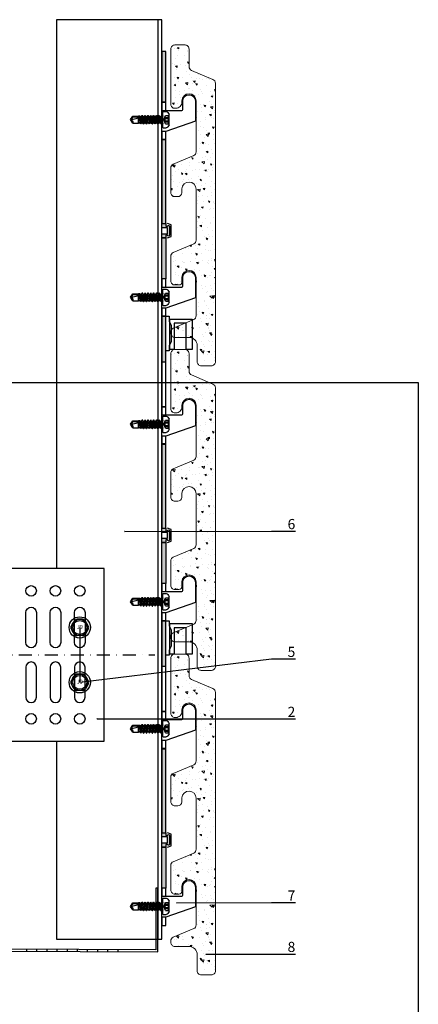
# Model space of a CAD drawing. Units: millimetres. Extents: x -358390 to -165483, y 96743 to 207920.
# Drawn here: x -179146 to -178949, y 204372 to 204857 of the extents above; entities that cross this region are included whole.
import ezdxf
from ezdxf import colors
from ezdxf.entities.mleader import LeaderData, LeaderLine
from ezdxf.enums import TextEntityAlignment as Align
from ezdxf.math import Vec2, Vec3

# ---------------------------------------------------------------- set-up
doc = ezdxf.new("R2010")
doc.units = ezdxf.units.MM
doc.set_wipeout_variables(frame=1)
doc.linetypes.add('STRICHPUNKT', pattern=[1, 0.5, -0.25, 0, -0.25])
doc.linetypes.add('STRICHPUNKT2', pattern=[12.7, 6.35, -3.175, 0, -3.175])
for name, color, linetype in [('GIP-Achsen', 2, 'STRICHPUNKT2'), ('GIP-Bauseits', 8, 'Continuous'), ('GIP-Befestigungsmittel', 4, 'Continuous'), ('GIP-DIM-0', 12, 'Continuous'), ('GIP-Profile', 51, 'Continuous'), ('GIP-VECO-LS-85', 210, 'Continuous'), ('KONTUR-1', 251, 'Continuous')]:
    doc.layers.add(name, color=color, linetype=linetype)
doc.layers.add('GIP-Ansichtsfenster', color=9, linetype='Continuous', plot=False)
doc.styles.add('COMPLEX', font='8complex')
doc.styles.add('GIP-Text-45', font='calibri.ttf', dxfattribs={"width": 0.9, "height": 4.5})
doc.styles.get("Standard").update_dxf_attribs({"font": 'calibri.ttf'})

# ---------------------------------------------------------------- blocks, each defined once
blk = doc.blocks.new('_Dot')
blk.add_hatch(color=0).paths.add_polyline_path([(-0.5, 0, 1), (0.5, 0, 1)])
at = {"color": 0}
blk.add_line((-1, 0), (-0.5, 0), dxfattribs=at)
blk = doc.blocks.new('*U184')
at = {"color": 1}
blk.add_lwpolyline([(0, 0), (-350, 0), (-350, 400), (0, 400)], close=True, dxfattribs=at)
at = {"color": 1, "style": 'GIP-Text-45', "width": 0.9}
blk.add_attdef('BEZEICHNUNG', text='', height=22.5, dxfattribs=at).set_placement((0, 0), align=Align.BOTTOM_RIGHT)
blk = doc.blocks.new('GIP-Rohbau_1')
at = {"layer": 'GIP-Profile'}
for p, q in [((5211.81, -3010.9), (5211.81, -3009.9)), ((5216.81, -3010.9), (5216.81, -3009.9)), ((5221.81, -3010.9), (5221.81, -3009.9)), ((5226.81, -3010.9), (5226.81, -3009.9)), ((5231.81, -3010.9), (5231.81, -3009.9)), ((5236.81, -3010.9), (5236.81, -3009.9)), ((5241.81, -3010.9), (5241.81, -3009.9)), ((5246.81, -3010.9), (5246.81, -3009.9)), ((5251.81, -3010.9), (5251.81, -3009.9)), ((5256.81, -3010.9), (5256.81, -3009.9))]:
    blk.add_line(p, q, dxfattribs=at)
blk.add_lwpolyline([(5161.44, -3010.4), (5276.4, -3010.9), (5276.4, -2979.5), (5275.4, -2979.5), (5275.4, -3009.9), (5161.44, -3009.4)], close=True, dxfattribs=at)
at = {"layer": 'GIP-Ansichtsfenster'}
blk.add_blockref('*U184', (5404.81, -3130.46), dxfattribs=at)
blk = doc.blocks.new('*U151')
for p, q in [((-3, 42.5), (-3, -42.5)), ((-93.9, -5.95), (-93.9, 5.95)), ((-93.9, 5.95), (-83.9, 5.95)), ((-83.9, 2.95), (-83.9, 5.95)), ((0, 5.25), (-3, 5.25)), ((-90.9, 2.95), (-83.9, 2.95)), ((-90.9, -2.95), (-90.9, 2.95)), ((-83.9, -2.95), (-90.9, -2.95)), ((-83.9, -5.95), (-83.9, -2.95)), ((-83.9, -5.95), (-93.9, -5.95)), ((0, -5.25), (-3, -5.25))]:
    blk.add_line(p, q)
at = {"color": 252, "linetype": 'STRICHPUNKT', "lineweight": 0, "true_color": 0x939598}
blk.add_line((-3.5, 0), (0.5, 0), dxfattribs=at)
blk.add_lwpolyline([(-140, -42.5), (0, -42.5), (0, 42.5), (-140, 42.5)], close=True)
for points in [[(-125.4, 20.9, 1), (-130.6, 20.9), (-130.6, 6.1, 1), (-125.4, 6.1)], [(-113.4, 20.9, 1), (-118.6, 20.9), (-118.6, 6.1, 1), (-113.4, 6.1)], [(-101.4, 20.9, 1), (-106.6, 20.9), (-106.6, 6.1, 1), (-101.4, 6.1)], [(-125.4, -20.9, -1), (-130.6, -20.9), (-130.6, -6.1, -1), (-125.4, -6.1)], [(-113.4, -20.9, -1), (-118.6, -20.9), (-118.6, -6.1, -1), (-113.4, -6.1)], [(-101.4, -20.9, -1), (-106.6, -20.9), (-106.6, -6.1, -1), (-101.4, -6.1)]]:
    blk.add_lwpolyline(points, format="xyb", close=True)
for centre in [(-128, 31.5), (-116, 31.5), (-104, 31.5), (-128, -31.5), (-116, -31.5), (-104, -31.5)]:
    blk.add_circle(centre, 2.6)
blk = doc.blocks.new('A$C0C2B6760')
at = {"lineweight": -3}
for p, q in [((-2.82, 3.17), (-4.16, 0.86)), ((1.33, 4.03), (-1.33, 4.03)), ((4.16, 0.86), (2.82, 3.17)), ((-2.82, -3.17), (-4.16, -0.86)), ((1.33, -4.03), (-1.33, -4.03)), ((4.16, -0.86), (2.82, -3.17))]:
    blk.add_line(p, q, dxfattribs=at)
for radius in [5.25, 4.03, 3.42]:
    blk.add_circle((0, 0), radius, dxfattribs=at)
for centre, start, end in [((-2.67, 0), 150, 210), ((-1.33, 2.31), 90, 150), ((1.33, 2.31), 30, 90), ((2.67, 0), 330, 30), ((-1.33, -2.31), 210, 270), ((1.33, -2.31), 270, 330)]:
    blk.add_arc(centre, 1.72, start, end, dxfattribs=at)
at = {"lineweight": -3, "style": 'COMPLEX'}
blk.add_text('J9', height=2.015, dxfattribs=at).set_placement((0, 0), align=Align.MIDDLE)
blk = doc.blocks.new('Wandhalter_GP_vertikal')
blk.add_wipeout([(0, 42.5), (145, 42.5), (145, -42.5), (0, -42.5)])
at = {"layer": 'GIP-Achsen'}
blk.add_line((-25, 0), (170, 0), dxfattribs=at)
at = {"layer": 'GIP-Befestigungsmittel'}
for p in [(133, 13.5), (133, -13.5)]:
    blk.add_blockref('A$C0C2B6760', p, dxfattribs=at)
at = {"layer": 'GIP-VECO-LS-85', "rotation": 180}
blk.add_blockref('*U151', (5, 0), dxfattribs=at)
blk = doc.blocks.new('*U212')
blk.add_wipeout([(-169948.86, 205013.21), (-169803.86, 205013.21), (-169803.86, 205098.21), (-169948.86, 205098.21)])
at = {"layer": 'GIP-DIM-0'}
blk.add_blockref('Wandhalter_GP_vertikal', (-169948.86, 205055.71), dxfattribs=at)
blk = doc.blocks.new('bohrschr')
at = {"layer": 'KONTUR-1', "linetype": 'Continuous'}
for p, q in [((-3.1, -2.49), (-3.1, 2.49)), ((-1.3, 1.97), (-3.1, 1.97)), ((-2.85, -1.98), (-2.85, 1.97)), ((-1.3, 1.12), (-2.85, 1.12)), ((-1.3, 0.64), (-2.85, 0.64)), ((-0.25, 4), (-1.71, 4)), ((-0.58, 0), (-1.3, 1.97)), ((-1.3, 0.64), (-1.3, 1.12)), ((-1.3, -1.98), (-0.58, 0)), ((0, -3.75), (0, 3.75)), ((0.55, 1.69), (0.2, 1.69)), ((0.64, 1.55), (0.55, 1.69)), ((1.28, 1.55), (0.62, 1.55)), ((1.3, -1.55), (0.64, 1.55)), ((1.06, -1.97), (0.64, 1.55)), ((0.8, -1.97), (0.64, 1.55)), ((0.64, -1.7), (0.64, 1.55)), ((1.28, 1.55), (1.6, 2.11)), ((1.99, -1.55), (1.28, 1.55)), ((2.31, -2.11), (1.6, 2.11)), ((1.7, 2.11), (1.6, 2.11)), ((2.41, -2.11), (1.7, 2.11)), ((2.03, 1.55), (1.7, 2.11)), ((2.69, 1.55), (2.03, 1.55)), ((2.38, 0), (2.03, 1.55)), ((2.73, -1.55), (2.38, 0)), ((2.69, 1.55), (3.01, 2.11)), ((3.4, -1.55), (2.69, 1.55)), ((3.72, -2.11), (3.01, 2.11)), ((3.11, 2.11), (3.01, 2.11)), ((3.82, -2.11), (3.11, 2.11)), ((3.44, 1.55), (3.11, 2.11)), ((4.1, 1.55), (3.44, 1.55)), ((3.79, 0), (3.44, 1.55)), ((4.14, -1.55), (3.79, 0)), ((4.1, 1.55), (4.42, 2.11)), ((4.81, -1.55), (4.1, 1.55)), ((5.13, -2.11), (4.42, 2.11)), ((4.52, 2.11), (4.42, 2.11)), ((5.23, -2.11), (4.52, 2.11)), ((4.85, 1.55), (4.52, 2.11)), ((5.51, 1.55), (4.85, 1.55)), ((5.2, 0), (4.85, 1.55)), ((5.55, -1.55), (5.2, 0)), ((5.51, 1.55), (5.83, 2.11)), ((6.22, -1.55), (5.51, 1.55)), ((6.54, -2.11), (5.83, 2.11)), ((5.93, 2.11), (5.83, 2.11)), ((6.64, -2.11), (5.93, 2.11)), ((6.26, 1.55), (5.93, 2.11)), ((6.92, 1.55), (6.26, 1.55)), ((6.61, 0), (6.26, 1.55)), ((6.96, -1.55), (6.61, 0)), ((6.92, 1.55), (7.24, 2.11)), ((7.63, -1.55), (6.92, 1.55)), ((7.95, -2.11), (7.24, 2.11)), ((7.34, 2.11), (7.24, 2.11)), ((8.05, -2.11), (7.34, 2.11)), ((7.67, 1.55), (7.34, 2.11)), ((8.02, 0), (7.67, 1.55)), ((8.33, 1.55), (7.67, 1.55)), ((8.37, -1.55), (8.02, 0)), ((8.33, 1.55), (8.65, 2.11)), ((9.04, -1.55), (8.33, 1.55)), ((9.36, -2.11), (8.65, 2.11)), ((8.75, 2.11), (8.65, 2.11)), ((9.46, -2.11), (8.75, 2.11)), ((9.08, 1.55), (8.75, 2.11)), ((9.74, 1.55), (9.08, 1.55)), ((9.43, 0), (9.08, 1.55)), ((9.78, -1.55), (9.43, 0)), ((9.74, 1.55), (10.06, 2.11)), ((10.45, -1.55), (9.74, 1.55)), ((10.16, 2.11), (10.06, 2.11)), ((10.77, -2.11), (10.06, 2.11)), ((10.87, -2.11), (10.16, 2.11)), ((10.49, 1.55), (10.16, 2.11)), ((11.15, 1.55), (10.49, 1.55)), ((10.84, 0), (10.49, 1.55)), ((11.19, -1.55), (10.84, 0)), ((14.65, 1.4), (10.94, 1.4)), ((11.15, 1.55), (11.31, 1.83)), ((12, -1.54), (11.24, 1.23)), ((11.74, 1.83), (11.31, 1.83)), ((12, -0.74), (11.51, 1.08)), ((12, 1.7), (11.74, 1.83)), ((12, 0.25), (11.89, 0.9)), ((14.81, 1.7), (12, 1.7)), ((12, -1.54), (12, 0.85)), ((14.65, 1.4), (14.81, 1.7)), ((15.63, 0), (14.65, 1.4)), ((16, 0), (14.81, 1.7)), ((14.81, -1.7), (16, 0)), ((-1.3, -1.98), (-3.1, -1.98)), ((-1.3, -0.64), (-2.85, -0.64)), ((-1.3, -1.12), (-2.85, -1.12)), ((-0.25, -4), (-1.71, -4)), ((-1.3, -1.12), (-1.3, -0.64)), ((0.64, -1.7), (0.2, -1.7)), ((0.8, -1.97), (0.64, -1.7)), ((1.06, -1.97), (0.8, -1.97)), ((1.06, -1.97), (1.3, -1.55)), ((1.99, -1.55), (1.32, -1.55)), ((2.31, -2.11), (1.99, -1.55)), ((2.41, -2.11), (2.31, -2.11)), ((2.41, -2.11), (2.73, -1.55)), ((3.4, -1.55), (2.73, -1.55)), ((3.72, -2.11), (3.4, -1.55)), ((3.82, -2.11), (3.72, -2.11)), ((3.82, -2.11), (4.14, -1.55)), ((4.81, -1.55), (4.14, -1.55)), ((5.13, -2.11), (4.81, -1.55)), ((5.23, -2.11), (5.13, -2.11)), ((5.23, -2.11), (5.55, -1.55)), ((6.22, -1.55), (5.55, -1.55)), ((6.54, -2.11), (6.22, -1.55)), ((6.64, -2.11), (6.54, -2.11)), ((6.64, -2.11), (6.96, -1.55)), ((7.63, -1.55), (6.96, -1.55)), ((7.95, -2.11), (7.63, -1.55)), ((8.05, -2.11), (7.95, -2.11)), ((8.05, -2.11), (8.37, -1.55)), ((9.04, -1.55), (8.37, -1.55)), ((9.36, -2.11), (9.04, -1.55)), ((9.46, -2.11), (9.36, -2.11)), ((9.46, -2.11), (9.78, -1.55)), ((10.45, -1.55), (9.78, -1.55)), ((10.77, -2.11), (10.45, -1.55)), ((10.87, -2.11), (10.77, -2.11)), ((10.87, -2.11), (11.19, -1.55)), ((12, -1.7), (11.19, -1.55)), ((14.81, -1.7), (12, -1.7))]:
    blk.add_line(p, q, dxfattribs=at)
for centre, radius, start, end in [((2.9, 0), 6.5, 146.9443, 157.4756), ((-1.71, 3), 1, 90, 146.9443), ((-2.47, 1.55), 1.25, 340, 20), ((-2.54, 0), 1.4, 332.7652, 27.2348), ((-0.25, 3.75), 0.25, 0, 90), ((0.2, 1.89), 0.2, 180, 270), ((16, 9.84), 9.84, 237.3966, 270), ((2.9, 0), 6.5, 202.5244, 213.0557), ((-1.71, -3), 1, 213.0557, 270), ((-2.47, -1.55), 1.25, 340, 20), ((-0.25, -3.75), 0.25, 270, 0), ((0.2, -1.9), 0.2, 90, 180), ((16, -1.27), 1.27, 90, 200)]:
    blk.add_arc(centre, radius, start, end, dxfattribs=at)

msp = doc.modelspace()

# ---------------------------------------------------------------- linework, layer by layer
at = {"layer": 'GIP-Profile'}
msp.add_lwpolyline([(-179075.561, 204856.817), (-179127.561, 204856.817), (-179127.561, 204403.984), (-179075.561, 204403.984)], close=True, dxfattribs=at)

# ---------------------------------------------------------------- next in the draw order: block references
at = {"layer": 'GIP-Bauseits', "color": 1}
msp.add_blockref('GIP-Rohbau_1', (-184353.966, 207408.634), dxfattribs=at)

# ---------------------------------------------------------------- next in the draw order: hatches: boundary and pattern name
for points in [[(-179075.561, 204816.158), (-179073.546, 204816.158), (-179073.546, 204841.194), (-179075.561, 204841.194)], [(-179075.561, 204756.361), (-179073.546, 204756.361), (-179073.546, 204797.864), (-179075.561, 204797.864)], [(-179073.546, 204729.158), (-179075.561, 204729.158), (-179075.561, 204749.361), (-179073.546, 204749.361)], [(-179073.546, 204710.764), (-179075.561, 204710.764), (-179075.561, 204688.361), (-179073.546, 204688.361)], [(-179075.561, 204606.361), (-179073.546, 204606.361), (-179073.546, 204647.864), (-179075.561, 204647.864)], [(-179073.546, 204579.158), (-179075.561, 204579.158), (-179075.561, 204599.361), (-179073.546, 204599.361)], [(-179073.546, 204560.764), (-179075.561, 204560.764), (-179075.561, 204538.361), (-179073.546, 204538.361)], [(-179075.561, 204456.361), (-179073.546, 204456.361), (-179073.546, 204497.864), (-179075.561, 204497.864)], [(-179073.546, 204429.158), (-179075.561, 204429.158), (-179075.561, 204449.361), (-179073.546, 204449.361)]]:
    msp.add_hatch(color=256).paths.add_polyline_path(points)
h = msp.add_hatch(color=256)
edge = h.paths.add_edge_path()
edge.add_line((-179071.861, 204755.061), (-179071.861, 204750.661))
edge.add_arc((-179072.311, 204750.661), 0.45, 180, 360, ccw=False)
edge.add_line((-179072.761, 204750.661), (-179073.561, 204750.661))
edge.add_line((-179073.561, 204750.661), (-179073.561, 204749.361))
edge.add_line((-179073.561, 204749.361), (-179075.561, 204749.361))
edge.add_line((-179075.561, 204749.361), (-179075.561, 204751.411))
edge.add_line((-179075.561, 204751.411), (-179072.861, 204751.411))
edge.add_line((-179072.861, 204751.411), (-179072.861, 204754.311))
edge.add_line((-179072.861, 204754.311), (-179075.561, 204754.311))
edge.add_line((-179075.561, 204754.311), (-179075.561, 204756.361))
edge.add_line((-179075.561, 204756.361), (-179073.561, 204756.361))
edge.add_line((-179073.561, 204756.361), (-179073.561, 204755.061))
edge.add_line((-179073.561, 204755.061), (-179072.761, 204755.061))
edge.add_arc((-179072.311, 204755.061), 0.45, 0, 180, ccw=False)
h = msp.add_hatch(color=256)
edge = h.paths.add_edge_path()
edge.add_line((-179071.861, 204605.061), (-179071.861, 204600.661))
edge.add_arc((-179072.311, 204600.661), 0.45, 180, 360, ccw=False)
edge.add_line((-179072.761, 204600.661), (-179073.561, 204600.661))
edge.add_line((-179073.561, 204600.661), (-179073.561, 204599.361))
edge.add_line((-179073.561, 204599.361), (-179075.561, 204599.361))
edge.add_line((-179075.561, 204599.361), (-179075.561, 204601.411))
edge.add_line((-179075.561, 204601.411), (-179072.861, 204601.411))
edge.add_line((-179072.861, 204601.411), (-179072.861, 204604.311))
edge.add_line((-179072.861, 204604.311), (-179075.561, 204604.311))
edge.add_line((-179075.561, 204604.311), (-179075.561, 204606.361))
edge.add_line((-179075.561, 204606.361), (-179073.561, 204606.361))
edge.add_line((-179073.561, 204606.361), (-179073.561, 204605.061))
edge.add_line((-179073.561, 204605.061), (-179072.761, 204605.061))
edge.add_arc((-179072.311, 204605.061), 0.45, 0, 180, ccw=False)
h = msp.add_hatch(color=256)
edge = h.paths.add_edge_path()
edge.add_line((-179071.861, 204455.061), (-179071.861, 204450.661))
edge.add_arc((-179072.311, 204450.661), 0.45, 180, 360, ccw=False)
edge.add_line((-179072.761, 204450.661), (-179073.561, 204450.661))
edge.add_line((-179073.561, 204450.661), (-179073.561, 204449.361))
edge.add_line((-179073.561, 204449.361), (-179075.561, 204449.361))
edge.add_line((-179075.561, 204449.361), (-179075.561, 204451.411))
edge.add_line((-179075.561, 204451.411), (-179072.861, 204451.411))
edge.add_line((-179072.861, 204451.411), (-179072.861, 204454.311))
edge.add_line((-179072.861, 204454.311), (-179075.561, 204454.311))
edge.add_line((-179075.561, 204454.311), (-179075.561, 204456.361))
edge.add_line((-179075.561, 204456.361), (-179073.561, 204456.361))
edge.add_line((-179073.561, 204456.361), (-179073.561, 204455.061))
edge.add_line((-179073.561, 204455.061), (-179072.761, 204455.061))
edge.add_arc((-179072.311, 204455.061), 0.45, 0, 180, ccw=False)
at = {"layer": 'GIP-Bauseits', "lineweight": 20}
h = msp.add_hatch(dxfattribs=at)
h.set_pattern_fill('AR-CONC', color=256, scale=0.05, angle=90, style=0)
h.set_pattern_definition([(140, (-178728.981, 204304.324), (0.79695, 9.10923), [0.9525, -10.4775]), (85, (-178728.981, 204304.324), (-9.55283, -1.76214), [0.762, -8.382]), (190.451, (-178728.914, 204305.083), (-8.75583, 7.34713), [0.8095, -8.9045]), (136.1842, (-178731.521, 204304.324), (2.10212, 13.55395), [1.42875, -15.71625]), (186.6356, (-178731.345, 204305.453), (-12.37128, 11.8702), [1.21425, -13.35675]), (81.184, (-178731.52, 204304.324), (-12.37126, 11.87023), [1.143, -12.573]), (111, (-178730.886, 204305.594), (5.11328, 7.58074), [0.9525, -10.4775]), (56, (-178730.886, 204305.594), (-9.2094, 3.0901), [0.762, -8.382]), (161.4514, (-178730.4596, 204306.226), (-4.09614, 10.67082), [0.8095, -8.9045]), (127.5, (-178728.9807, 204304.324), (-4.227752, 0.15443), [0, -8.2804, 0, -8.509, 0, -8.41375]), (97.5, (-178728.9807, 204304.324), (-5.00903, 3.340983), [0, -4.8514, 0, -8.0899, 0, -3.20675]), (57.5, (-178728.9807, 204301.4918), (0.286437, 6.77953), [0, -3.175, 0, -9.906, 0, -13.1445]), (47.5, (-178728.9807, 204300.222), (-1.271325, 7.40646), [0, -4.1275, 0, -6.5786, 0, -9.3345])])
edge = h.paths.add_edge_path()
edge.add_arc((-179069.154, 204783.787), 2, 113, 180, ccw=False)
edge.add_line((-179069.935, 204785.628), (-179059.88, 204789.897))
edge.add_arc((-179060.661, 204791.738), 2, 293, 360)
edge.add_line((-179058.661, 204791.738), (-179058.661, 204816.861))
edge.add_arc((-179062.161, 204816.861), 3.5, 0, 180)
edge.add_line((-179065.661, 204816.861), (-179065.661, 204816.161))
edge.add_arc((-179068.661, 204816.161), 3, 270, 360, ccw=False)
edge.add_line((-179068.661, 204813.161), (-179069.154, 204813.161))
edge.add_arc((-179069.154, 204815.161), 2, 180, 270, ccw=False)
edge.add_line((-179071.154, 204815.161), (-179071.154, 204842.361))
edge.add_arc((-179069.154, 204842.361), 2, 90, 180, ccw=False)
edge.add_line((-179069.154, 204844.361), (-179064.154, 204844.361))
edge.add_arc((-179064.154, 204842.361), 2, 0, 90, ccw=False)
edge.add_line((-179062.154, 204842.361), (-179062.154, 204833.685))
edge.add_arc((-179060.154, 204833.685), 2, 180, 247)
edge.add_line((-179060.935, 204831.844), (-179050.372, 204827.36))
edge.add_arc((-179051.154, 204825.519), 2, 0, 67, ccw=False)
edge.add_line((-179049.154, 204825.519), (-179049.154, 204688.361))
edge.add_arc((-179051.154, 204688.361), 2, 270, 360, ccw=False)
edge.add_line((-179051.154, 204686.361), (-179056.154, 204686.361))
edge.add_arc((-179056.154, 204688.361), 2, 180, 270, ccw=False)
edge.add_line((-179058.154, 204688.361), (-179058.154, 204696.361))
edge.add_arc((-179062.154, 204696.361), 4, 0, 90)
edge.add_line((-179062.154, 204700.361), (-179069.154, 204700.361))
edge.add_arc((-179069.154, 204702.361), 2, 180, 270, ccw=False)
edge.add_line((-179071.154, 204702.361), (-179071.154, 204703.037))
edge.add_arc((-179069.154, 204703.037), 2, 113, 180, ccw=False)
edge.add_line((-179069.935, 204704.878), (-179059.88, 204709.147))
edge.add_arc((-179060.661, 204710.988), 2, 293, 360)
edge.add_line((-179058.661, 204710.988), (-179058.661, 204729.861))
edge.add_arc((-179062.161, 204729.861), 3.5, 0, 177)
edge.add_line((-179065.656, 204730.044), (-179065.656, 204727.661))
edge.add_arc((-179067.156, 204727.661), 1.5, 270, 360, ccw=False)
edge.add_line((-179067.156, 204726.161), (-179069.154, 204726.161))
edge.add_arc((-179069.154, 204728.161), 2, 180, 270, ccw=False)
edge.add_line((-179071.154, 204728.161), (-179071.154, 204740.287))
edge.add_arc((-179069.154, 204740.287), 2, 113, 180, ccw=False)
edge.add_line((-179069.935, 204742.128), (-179059.88, 204746.397))
edge.add_arc((-179060.661, 204748.238), 2, 293, 360)
edge.add_line((-179058.661, 204748.238), (-179058.661, 204773.361))
edge.add_arc((-179062.161, 204773.361), 3.5, 0, 177)
edge.add_line((-179065.656, 204773.544), (-179065.761, 204771.556))
edge.add_arc((-179067.758, 204771.661), 2, 270, 357, ccw=False)
edge.add_line((-179067.758, 204769.661), (-179069.154, 204769.661))
edge.add_arc((-179069.154, 204771.661), 2, 180, 270, ccw=False)
edge.add_line((-179071.154, 204771.661), (-179071.154, 204783.787))
h = msp.add_hatch(dxfattribs=at)
h.set_pattern_fill('AR-CONC', color=256, scale=0.05, angle=90, style=0)
h.set_pattern_definition([(140, (-178728.981, 204154.324), (0.79695, 9.10923), [0.9525, -10.4775]), (85, (-178728.981, 204154.324), (-9.55283, -1.76214), [0.762, -8.382]), (190.451, (-178728.914, 204155.083), (-8.75583, 7.34713), [0.8095, -8.9045]), (136.1842, (-178731.521, 204154.324), (2.10212, 13.55395), [1.42875, -15.71625]), (186.6356, (-178731.345, 204155.453), (-12.37128, 11.8702), [1.21425, -13.35675]), (81.184, (-178731.52, 204154.324), (-12.37126, 11.87023), [1.143, -12.573]), (111, (-178730.886, 204155.594), (5.11328, 7.58074), [0.9525, -10.4775]), (56, (-178730.886, 204155.594), (-9.2094, 3.0901), [0.762, -8.382]), (161.4514, (-178730.4596, 204156.226), (-4.09614, 10.67082), [0.8095, -8.9045]), (127.5, (-178728.9807, 204154.324), (-4.227752, 0.15443), [0, -8.2804, 0, -8.509, 0, -8.41375]), (97.5, (-178728.9807, 204154.324), (-5.00903, 3.340983), [0, -4.8514, 0, -8.0899, 0, -3.20675]), (57.5, (-178728.9807, 204151.4918), (0.286437, 6.77953), [0, -3.175, 0, -9.906, 0, -13.1445]), (47.5, (-178728.9807, 204150.222), (-1.271325, 7.40646), [0, -4.1275, 0, -6.5786, 0, -9.3345])])
edge = h.paths.add_edge_path()
edge.add_arc((-179069.154, 204633.787), 2, 113, 180, ccw=False)
edge.add_line((-179069.935, 204635.628), (-179059.88, 204639.897))
edge.add_arc((-179060.661, 204641.738), 2, 293, 360)
edge.add_line((-179058.661, 204641.738), (-179058.661, 204666.861))
edge.add_arc((-179062.161, 204666.861), 3.5, 0, 180)
edge.add_line((-179065.661, 204666.861), (-179065.661, 204666.161))
edge.add_arc((-179068.661, 204666.161), 3, 270, 360, ccw=False)
edge.add_line((-179068.661, 204663.161), (-179069.154, 204663.161))
edge.add_arc((-179069.154, 204665.161), 2, 180, 270, ccw=False)
edge.add_line((-179071.154, 204665.161), (-179071.154, 204692.361))
edge.add_arc((-179069.154, 204692.361), 2, 90, 180, ccw=False)
edge.add_line((-179069.154, 204694.361), (-179064.154, 204694.361))
edge.add_arc((-179064.154, 204692.361), 2, 0, 90, ccw=False)
edge.add_line((-179062.154, 204692.361), (-179062.154, 204683.685))
edge.add_arc((-179060.154, 204683.685), 2, 180, 247)
edge.add_line((-179060.935, 204681.844), (-179050.372, 204677.36))
edge.add_arc((-179051.154, 204675.519), 2, 0, 67, ccw=False)
edge.add_line((-179049.154, 204675.519), (-179049.154, 204538.361))
edge.add_arc((-179051.154, 204538.361), 2, 270, 360, ccw=False)
edge.add_line((-179051.154, 204536.361), (-179056.154, 204536.361))
edge.add_arc((-179056.154, 204538.361), 2, 180, 270, ccw=False)
edge.add_line((-179058.154, 204538.361), (-179058.154, 204546.361))
edge.add_arc((-179062.154, 204546.361), 4, 0, 90)
edge.add_line((-179062.154, 204550.361), (-179069.154, 204550.361))
edge.add_arc((-179069.154, 204552.361), 2, 180, 270, ccw=False)
edge.add_line((-179071.154, 204552.361), (-179071.154, 204553.037))
edge.add_arc((-179069.154, 204553.037), 2, 113, 180, ccw=False)
edge.add_line((-179069.935, 204554.878), (-179059.88, 204559.147))
edge.add_arc((-179060.661, 204560.988), 2, 293, 360)
edge.add_line((-179058.661, 204560.988), (-179058.661, 204579.861))
edge.add_arc((-179062.161, 204579.861), 3.5, 0, 177)
edge.add_line((-179065.656, 204580.044), (-179065.656, 204577.661))
edge.add_arc((-179067.156, 204577.661), 1.5, 270, 360, ccw=False)
edge.add_line((-179067.156, 204576.161), (-179069.154, 204576.161))
edge.add_arc((-179069.154, 204578.161), 2, 180, 270, ccw=False)
edge.add_line((-179071.154, 204578.161), (-179071.154, 204590.287))
edge.add_arc((-179069.154, 204590.287), 2, 113, 180, ccw=False)
edge.add_line((-179069.935, 204592.128), (-179059.88, 204596.397))
edge.add_arc((-179060.661, 204598.238), 2, 293, 360)
edge.add_line((-179058.661, 204598.238), (-179058.661, 204623.361))
edge.add_arc((-179062.161, 204623.361), 3.5, 0, 177)
edge.add_line((-179065.656, 204623.544), (-179065.761, 204621.556))
edge.add_arc((-179067.758, 204621.661), 2, 270, 357, ccw=False)
edge.add_line((-179067.758, 204619.661), (-179069.154, 204619.661))
edge.add_arc((-179069.154, 204621.661), 2, 180, 270, ccw=False)
edge.add_line((-179071.154, 204621.661), (-179071.154, 204633.787))
h = msp.add_hatch(dxfattribs=at)
h.set_pattern_fill('AR-CONC', color=256, scale=0.05, angle=90, style=0)
h.set_pattern_definition([(140, (-178728.981, 204004.324), (0.79695, 9.10923), [0.9525, -10.4775]), (85, (-178728.981, 204004.324), (-9.55283, -1.76214), [0.762, -8.382]), (190.451, (-178728.914, 204005.083), (-8.75583, 7.34713), [0.8095, -8.9045]), (136.1842, (-178731.521, 204004.324), (2.10212, 13.55395), [1.42875, -15.71625]), (186.6356, (-178731.345, 204005.453), (-12.37128, 11.8702), [1.21425, -13.35675]), (81.184, (-178731.52, 204004.324), (-12.37126, 11.87023), [1.143, -12.573]), (111, (-178730.886, 204005.594), (5.11328, 7.58074), [0.9525, -10.4775]), (56, (-178730.886, 204005.594), (-9.2094, 3.0901), [0.762, -8.382]), (161.4514, (-178730.4596, 204006.226), (-4.09614, 10.67082), [0.8095, -8.9045]), (127.5, (-178728.9807, 204004.324), (-4.227752, 0.15443), [0, -8.2804, 0, -8.509, 0, -8.41375]), (97.5, (-178728.9807, 204004.324), (-5.00903, 3.340983), [0, -4.8514, 0, -8.0899, 0, -3.20675]), (57.5, (-178728.9807, 204001.4918), (0.286437, 6.77953), [0, -3.175, 0, -9.906, 0, -13.1445]), (47.5, (-178728.9807, 204000.222), (-1.271325, 7.40646), [0, -4.1275, 0, -6.5786, 0, -9.3345])])
edge = h.paths.add_edge_path()
edge.add_arc((-179069.154, 204483.787), 2, 113, 180, ccw=False)
edge.add_line((-179069.935, 204485.628), (-179059.88, 204489.897))
edge.add_arc((-179060.661, 204491.738), 2, 293, 360)
edge.add_line((-179058.661, 204491.738), (-179058.661, 204516.861))
edge.add_arc((-179062.161, 204516.861), 3.5, 0, 180)
edge.add_line((-179065.661, 204516.861), (-179065.661, 204516.161))
edge.add_arc((-179068.661, 204516.161), 3, 270, 360, ccw=False)
edge.add_line((-179068.661, 204513.161), (-179069.154, 204513.161))
edge.add_arc((-179069.154, 204515.161), 2, 180, 270, ccw=False)
edge.add_line((-179071.154, 204515.161), (-179071.154, 204542.361))
edge.add_arc((-179069.154, 204542.361), 2, 90, 180, ccw=False)
edge.add_line((-179069.154, 204544.361), (-179064.154, 204544.361))
edge.add_arc((-179064.154, 204542.361), 2, 0, 90, ccw=False)
edge.add_line((-179062.154, 204542.361), (-179062.154, 204533.685))
edge.add_arc((-179060.154, 204533.685), 2, 180, 247)
edge.add_line((-179060.935, 204531.844), (-179050.372, 204527.36))
edge.add_arc((-179051.154, 204525.519), 2, 0, 67, ccw=False)
edge.add_line((-179049.154, 204525.519), (-179049.154, 204388.361))
edge.add_arc((-179051.154, 204388.361), 2, 270, 360, ccw=False)
edge.add_line((-179051.154, 204386.361), (-179056.154, 204386.361))
edge.add_arc((-179056.154, 204388.361), 2, 180, 270, ccw=False)
edge.add_line((-179058.154, 204388.361), (-179058.154, 204396.361))
edge.add_arc((-179062.154, 204396.361), 4, 0, 90)
edge.add_line((-179062.154, 204400.361), (-179069.154, 204400.361))
edge.add_arc((-179069.154, 204402.361), 2, 180, 270, ccw=False)
edge.add_line((-179071.154, 204402.361), (-179071.154, 204403.037))
edge.add_arc((-179069.154, 204403.037), 2, 113, 180, ccw=False)
edge.add_line((-179069.935, 204404.878), (-179059.88, 204409.147))
edge.add_arc((-179060.661, 204410.988), 2, 293, 360)
edge.add_line((-179058.661, 204410.988), (-179058.661, 204429.861))
edge.add_arc((-179062.161, 204429.861), 3.5, 0, 177)
edge.add_line((-179065.656, 204430.044), (-179065.656, 204427.661))
edge.add_arc((-179067.156, 204427.661), 1.5, 270, 360, ccw=False)
edge.add_line((-179067.156, 204426.161), (-179069.154, 204426.161))
edge.add_arc((-179069.154, 204428.161), 2, 180, 270, ccw=False)
edge.add_line((-179071.154, 204428.161), (-179071.154, 204440.287))
edge.add_arc((-179069.154, 204440.287), 2, 113, 180, ccw=False)
edge.add_line((-179069.935, 204442.128), (-179059.88, 204446.397))
edge.add_arc((-179060.661, 204448.238), 2, 293, 360)
edge.add_line((-179058.661, 204448.238), (-179058.661, 204473.361))
edge.add_arc((-179062.161, 204473.361), 3.5, 0, 177)
edge.add_line((-179065.656, 204473.544), (-179065.761, 204471.556))
edge.add_arc((-179067.758, 204471.661), 2, 270, 357, ccw=False)
edge.add_line((-179067.758, 204469.661), (-179069.154, 204469.661))
edge.add_arc((-179069.154, 204471.661), 2, 180, 270, ccw=False)
edge.add_line((-179071.154, 204471.661), (-179071.154, 204483.787))

# ---------------------------------------------------------------- next in the draw order: linework, layer by layer
for points in [[(-179075.561, 204816.158), (-179073.546, 204816.158), (-179073.546, 204841.194), (-179075.561, 204841.194)], [(-179075.561, 204812.161), (-179073.546, 204812.161), (-179073.546, 204816.158), (-179075.561, 204816.158)], [(-179075.561, 204812.161), (-179073.546, 204812.161), (-179073.546, 204816.158), (-179075.561, 204816.158)], [(-179075.561, 204797.764), (-179073.546, 204797.764), (-179073.546, 204801.761), (-179075.561, 204801.761)], [(-179075.561, 204756.361), (-179073.546, 204756.361), (-179073.546, 204797.864), (-179075.561, 204797.864)], [(-179073.546, 204729.158), (-179075.561, 204729.158), (-179075.561, 204749.361), (-179073.546, 204749.361)], [(-179075.561, 204725.161), (-179073.546, 204725.161), (-179073.546, 204729.158), (-179075.561, 204729.158)], [(-179075.561, 204725.161), (-179073.546, 204725.161), (-179073.546, 204729.158), (-179075.561, 204729.158)], [(-179075.561, 204710.764), (-179073.546, 204710.764), (-179073.546, 204714.761), (-179075.561, 204714.761)], [(-179075.561, 204666.158), (-179073.546, 204666.158), (-179073.546, 204710.764), (-179075.561, 204710.764)], [(-179073.546, 204710.764), (-179075.561, 204710.764), (-179075.561, 204688.361), (-179073.546, 204688.361)], [(-179075.561, 204662.161), (-179073.546, 204662.161), (-179073.546, 204666.158), (-179075.561, 204666.158)], [(-179075.561, 204662.161), (-179073.546, 204662.161), (-179073.546, 204666.158), (-179075.561, 204666.158)], [(-179075.561, 204647.764), (-179073.546, 204647.764), (-179073.546, 204651.761), (-179075.561, 204651.761)], [(-179075.561, 204606.361), (-179073.546, 204606.361), (-179073.546, 204647.864), (-179075.561, 204647.864)], [(-179073.546, 204579.158), (-179075.561, 204579.158), (-179075.561, 204599.361), (-179073.546, 204599.361)], [(-179075.561, 204575.161), (-179073.546, 204575.161), (-179073.546, 204579.158), (-179075.561, 204579.158)], [(-179075.561, 204575.161), (-179073.546, 204575.161), (-179073.546, 204579.158), (-179075.561, 204579.158)], [(-179075.561, 204560.764), (-179073.546, 204560.764), (-179073.546, 204564.761), (-179075.561, 204564.761)], [(-179073.546, 204560.764), (-179075.561, 204560.764), (-179075.561, 204538.361), (-179073.546, 204538.361)], [(-179075.561, 204516.158), (-179073.546, 204516.158), (-179073.546, 204560.764), (-179075.561, 204560.764)], [(-179075.561, 204512.161), (-179073.546, 204512.161), (-179073.546, 204516.158), (-179075.561, 204516.158)], [(-179075.561, 204512.161), (-179073.546, 204512.161), (-179073.546, 204516.158), (-179075.561, 204516.158)], [(-179075.561, 204497.764), (-179073.546, 204497.764), (-179073.546, 204501.761), (-179075.561, 204501.761)], [(-179075.561, 204456.361), (-179073.546, 204456.361), (-179073.546, 204497.864), (-179075.561, 204497.864)], [(-179073.546, 204429.158), (-179075.561, 204429.158), (-179075.561, 204449.361), (-179073.546, 204449.361)], [(-179075.561, 204425.161), (-179073.546, 204425.161), (-179073.546, 204429.158), (-179075.561, 204429.158)], [(-179075.561, 204425.161), (-179073.546, 204425.161), (-179073.546, 204429.158), (-179075.561, 204429.158)], [(-179075.561, 204410.764), (-179073.546, 204410.764), (-179073.546, 204414.761), (-179075.561, 204414.761)]]:
    msp.add_lwpolyline(points, close=True)
at = {"flags": 128}
for points in [[(-179073.546, 204812.161), (-179065.761, 204812.161, 0.414155), (-179065.261, 204812.661), (-179065.261, 204816.761, -1), (-179059.061, 204816.761), (-179059.061, 204806.858), (-179073.546, 204801.761)], [(-179073.546, 204725.161), (-179065.761, 204725.161, 0.414155), (-179065.261, 204725.661), (-179065.261, 204729.761, -1), (-179059.061, 204729.761), (-179059.061, 204719.858), (-179073.546, 204714.761)], [(-179073.546, 204662.161), (-179065.761, 204662.161, 0.414155), (-179065.261, 204662.661), (-179065.261, 204666.761, -1), (-179059.061, 204666.761), (-179059.061, 204656.858), (-179073.546, 204651.761)], [(-179073.546, 204575.161), (-179065.761, 204575.161, 0.414155), (-179065.261, 204575.661), (-179065.261, 204579.761, -1), (-179059.061, 204579.761), (-179059.061, 204569.858), (-179073.546, 204564.761)], [(-179073.546, 204512.161), (-179065.761, 204512.161, 0.414155), (-179065.261, 204512.661), (-179065.261, 204516.761, -1), (-179059.061, 204516.761), (-179059.061, 204506.858), (-179073.546, 204501.761)], [(-179073.546, 204425.161), (-179065.761, 204425.161, 0.414155), (-179065.261, 204425.661), (-179065.261, 204429.761, -1), (-179059.061, 204429.761), (-179059.061, 204419.858), (-179073.546, 204414.761)]]:
    msp.add_lwpolyline(points, format="xyb", dxfattribs=at)
for points in [[(-179071.861, 204755.061), (-179071.861, 204750.661, -1), (-179072.761, 204750.661), (-179073.561, 204750.661), (-179073.561, 204749.361), (-179075.561, 204749.361), (-179075.561, 204751.411), (-179072.861, 204751.411), (-179072.861, 204754.311), (-179075.561, 204754.311), (-179075.561, 204756.361), (-179073.561, 204756.361), (-179073.561, 204755.061), (-179072.761, 204755.061, -1)], [(-179071.861, 204605.061), (-179071.861, 204600.661, -1), (-179072.761, 204600.661), (-179073.561, 204600.661), (-179073.561, 204599.361), (-179075.561, 204599.361), (-179075.561, 204601.411), (-179072.861, 204601.411), (-179072.861, 204604.311), (-179075.561, 204604.311), (-179075.561, 204606.361), (-179073.561, 204606.361), (-179073.561, 204605.061), (-179072.761, 204605.061, -1)], [(-179071.861, 204455.061), (-179071.861, 204450.661, -1), (-179072.761, 204450.661), (-179073.561, 204450.661), (-179073.561, 204449.361), (-179075.561, 204449.361), (-179075.561, 204451.411), (-179072.861, 204451.411), (-179072.861, 204454.311), (-179075.561, 204454.311), (-179075.561, 204456.361), (-179073.561, 204456.361), (-179073.561, 204455.061), (-179072.761, 204455.061, -1)]]:
    msp.add_lwpolyline(points, format="xyb", close=True, dxfattribs=at)
for points in [[(-179072.761, 204749.361), (-179071.061, 204749.961), (-179071.061, 204752.861), (-179071.061, 204755.761), (-179072.761, 204756.361)], [(-179073.546, 204710.764), (-179071.946, 204710.764), (-179071.946, 204708.264), (-179070.946, 204706.264), (-179070.946, 204698.264), (-179071.946, 204696.264), (-179071.946, 204693.764), (-179073.546, 204693.764)], [(-179069.561, 204700.403), (-179069.561, 204694.361), (-179071.561, 204694.361), (-179071.561, 204709.361), (-179060.561, 204709.361)], [(-179060.561, 204709.361), (-179060.561, 204708.857)], [(-179060.561, 204708.857), (-179060.561, 204700.03)], [(-179064.086, 204707.361), (-179069.561, 204707.361), (-179069.561, 204705.037)], [(-179069.561, 204705.037), (-179069.561, 204700.403)], [(-179063.561, 204700.361), (-179063.561, 204707.361), (-179064.086, 204707.361)], [(-179060.561, 204700.03), (-179060.561, 204694.361), (-179063.561, 204694.361), (-179063.561, 204700.361)], [(-179072.761, 204599.361), (-179071.061, 204599.961), (-179071.061, 204602.861), (-179071.061, 204605.761), (-179072.761, 204606.361)], [(-179073.546, 204560.764), (-179071.946, 204560.764), (-179071.946, 204558.264), (-179070.946, 204556.264), (-179070.946, 204548.264), (-179071.946, 204546.264), (-179071.946, 204543.764), (-179073.546, 204543.764)], [(-179069.561, 204550.403), (-179069.561, 204544.361), (-179071.561, 204544.361), (-179071.561, 204559.361), (-179060.561, 204559.361)], [(-179060.561, 204559.361), (-179060.561, 204558.857)], [(-179060.561, 204558.857), (-179060.561, 204550.03)], [(-179064.086, 204557.361), (-179069.561, 204557.361), (-179069.561, 204555.037)], [(-179069.561, 204555.037), (-179069.561, 204550.403)], [(-179063.561, 204550.361), (-179063.561, 204557.361), (-179064.086, 204557.361)], [(-179060.561, 204550.03), (-179060.561, 204544.361), (-179063.561, 204544.361), (-179063.561, 204550.361)], [(-179072.761, 204449.361), (-179071.061, 204449.961), (-179071.061, 204452.861), (-179071.061, 204455.761), (-179072.761, 204456.361)]]:
    msp.add_lwpolyline(points, dxfattribs=at)
at = {"layer": 'GIP-Bauseits', "lineweight": 20}
for points in [[(-179071.154, 204783.787, -0.3009658), (-179069.935, 204785.628), (-179059.88, 204789.897, 0.3009658), (-179058.661, 204791.738), (-179058.661, 204816.861, 1), (-179065.661, 204816.861), (-179065.661, 204816.161, -0.4142136), (-179068.661, 204813.161), (-179069.154, 204813.161, -0.4142136), (-179071.154, 204815.161), (-179071.154, 204842.361, -0.4142136), (-179069.154, 204844.361), (-179064.154, 204844.361, -0.4142136), (-179062.154, 204842.361), (-179062.154, 204833.685, 0.3009658), (-179060.935, 204831.844), (-179050.372, 204827.36, -0.3009658), (-179049.154, 204825.519), (-179049.154, 204688.361, -0.4142136), (-179051.154, 204686.361), (-179056.154, 204686.361, -0.4142136), (-179058.154, 204688.361), (-179058.154, 204696.361, 0.4142136), (-179062.154, 204700.361), (-179069.154, 204700.361, -0.4142136), (-179071.154, 204702.361), (-179071.154, 204703.037, -0.3009658), (-179069.935, 204704.878), (-179059.88, 204709.147, 0.3009658), (-179058.661, 204710.988), (-179058.661, 204729.861, 0.9741569), (-179065.656, 204730.044), (-179065.656, 204727.661, -0.4142136), (-179067.156, 204726.161), (-179069.154, 204726.161, -0.4142136), (-179071.154, 204728.161), (-179071.154, 204740.287, -0.3009658), (-179069.935, 204742.128), (-179059.88, 204746.397, 0.3009658), (-179058.661, 204748.238), (-179058.661, 204773.361, 0.9741569), (-179065.656, 204773.544), (-179065.761, 204771.556, -0.3989595), (-179067.758, 204769.661), (-179069.154, 204769.661, -0.4142136), (-179071.154, 204771.661)], [(-179071.154, 204633.787, -0.3009658), (-179069.935, 204635.628), (-179059.88, 204639.897, 0.3009658), (-179058.661, 204641.738), (-179058.661, 204666.861, 1), (-179065.661, 204666.861), (-179065.661, 204666.161, -0.4142136), (-179068.661, 204663.161), (-179069.154, 204663.161, -0.4142136), (-179071.154, 204665.161), (-179071.154, 204692.361, -0.4142136), (-179069.154, 204694.361), (-179064.154, 204694.361, -0.4142136), (-179062.154, 204692.361), (-179062.154, 204683.685, 0.3009658), (-179060.935, 204681.844), (-179050.372, 204677.36, -0.3009658), (-179049.154, 204675.519), (-179049.154, 204538.361, -0.4142136), (-179051.154, 204536.361), (-179056.154, 204536.361, -0.4142136), (-179058.154, 204538.361), (-179058.154, 204546.361, 0.4142136), (-179062.154, 204550.361), (-179069.154, 204550.361, -0.4142136), (-179071.154, 204552.361), (-179071.154, 204553.037, -0.3009658), (-179069.935, 204554.878), (-179059.88, 204559.147, 0.3009658), (-179058.661, 204560.988), (-179058.661, 204579.861, 0.9741569), (-179065.656, 204580.044), (-179065.656, 204577.661, -0.4142136), (-179067.156, 204576.161), (-179069.154, 204576.161, -0.4142136), (-179071.154, 204578.161), (-179071.154, 204590.287, -0.3009658), (-179069.935, 204592.128), (-179059.88, 204596.397, 0.3009658), (-179058.661, 204598.238), (-179058.661, 204623.361, 0.9741569), (-179065.656, 204623.544), (-179065.761, 204621.556, -0.3989595), (-179067.758, 204619.661), (-179069.154, 204619.661, -0.4142136), (-179071.154, 204621.661)], [(-179071.154, 204483.787, -0.3009658), (-179069.935, 204485.628), (-179059.88, 204489.897, 0.3009658), (-179058.661, 204491.738), (-179058.661, 204516.861, 1), (-179065.661, 204516.861), (-179065.661, 204516.161, -0.4142136), (-179068.661, 204513.161), (-179069.154, 204513.161, -0.4142136), (-179071.154, 204515.161), (-179071.154, 204542.361, -0.4142136), (-179069.154, 204544.361), (-179064.154, 204544.361, -0.4142136), (-179062.154, 204542.361), (-179062.154, 204533.685, 0.3009658), (-179060.935, 204531.844), (-179050.372, 204527.36, -0.3009658), (-179049.154, 204525.519), (-179049.154, 204388.361, -0.4142136), (-179051.154, 204386.361), (-179056.154, 204386.361, -0.4142136), (-179058.154, 204388.361), (-179058.154, 204396.361, 0.4142136), (-179062.154, 204400.361), (-179069.154, 204400.361, -0.4142136), (-179071.154, 204402.361), (-179071.154, 204403.037, -0.3009658), (-179069.935, 204404.878), (-179059.88, 204409.147, 0.3009658), (-179058.661, 204410.988), (-179058.661, 204429.861, 0.9741569), (-179065.656, 204430.044), (-179065.656, 204427.661, -0.4142136), (-179067.156, 204426.161), (-179069.154, 204426.161, -0.4142136), (-179071.154, 204428.161), (-179071.154, 204440.287, -0.3009658), (-179069.935, 204442.128), (-179059.88, 204446.397, 0.3009658), (-179058.661, 204448.238), (-179058.661, 204473.361, 0.9741569), (-179065.656, 204473.544), (-179065.761, 204471.556, -0.3989595), (-179067.758, 204469.661), (-179069.154, 204469.661, -0.4142136), (-179071.154, 204471.661)]]:
    msp.add_lwpolyline(points, format="xyb", close=True, dxfattribs=at)
at = {"layer": 'GIP-Profile'}
msp.add_line((-179077.561, 204856.817), (-179077.561, 204403.984), dxfattribs=at)

# ---------------------------------------------------------------- next in the draw order: block references
at = {"layer": 'KONTUR-1', "xscale": -1}
for p in [(-179075.101, 204807.584), (-179075.101, 204720.133), (-179075.101, 204657.584), (-179075.101, 204570.133), (-179075.101, 204507.584), (-179075.101, 204420.133)]:
    msp.add_blockref('bohrschr', p, dxfattribs=at)

# ---------------------------------------------------------------- next in the draw order: block references
msp.add_blockref('*U212', (-9300.167, -511.728))

# ---------------------------------------------------------------- next in the draw order: leaders
at = {"layer": 'GIP-DIM-0'}
ml = msp.add_multileader_mtext('Standard', dxfattribs=at)
ml.set_content('6', color=142)
ml.set_leader_properties(color=256, linetype='ByLayer', lineweight=-1)
ml.set_arrow_properties(name='DOT')
ml.build(insert=Vec2(0, 0))
ml.multileader.update_dxf_attribs({"text_left_attachment_type": 6, "text_right_attachment_type": 6, "dogleg_length": 2, "arrow_head_size": 0.2, "scale": 2})
ctx = ml.context
ctx.base_point, ctx.scale, ctx.char_height, ctx.arrow_head_size, ctx.landing_gap_size, ctx.plane_origin = Vec3(-179017.59, 204604.906), 2, 5, 0.2, 4, Vec3(-171629.195, 208771.319)
ctx.left_attachment, ctx.right_attachment = 6, 6
notes = []
notes.append((ctx, [(1, (1, 1, 0), (-179021.59, 204604.906), (1, 0), 4, [(0, [(-179094.035, 204604.779)], 0, [])])]))
ctx.mtext.insert, ctx.mtext.flow_direction = Vec3(-179013.59, 204610.906), 5
ctx.mtext.has_bg_fill, ctx.mtext.bg_color, ctx.mtext.bg_scale_factor, ctx.mtext.bg_transparency, ctx.mtext.use_window_bg_color = 1, -1027028792, 1.5, 0, 1
ml = msp.add_multileader_mtext('Standard', dxfattribs=at)
ml.set_content('7', color=142)
ml.set_leader_properties(color=256, linetype='ByLayer', lineweight=-1)
ml.set_arrow_properties(name='DOT')
ml.build(insert=Vec2(0, 0))
ml.multileader.update_dxf_attribs({"text_left_attachment_type": 6, "text_right_attachment_type": 6, "dogleg_length": 2, "arrow_head_size": 0.2, "scale": 2})
ctx = ml.context
ctx.base_point, ctx.scale, ctx.char_height, ctx.arrow_head_size, ctx.landing_gap_size, ctx.plane_origin = Vec3(-179017.59, 204421.947), 2, 5, 0.2, 4, Vec3(-171629.195, 208588.36)
ctx.left_attachment, ctx.right_attachment = 6, 6
notes.append((ctx, [(1, (1, 1, 0), (-179021.59, 204421.947), (1, 0), 4, [(0, [(-179068.475, 204421.819)], 0, [])])]))
ctx.mtext.insert, ctx.mtext.flow_direction = Vec3(-179013.59, 204427.947), 5
ctx.mtext.has_bg_fill, ctx.mtext.bg_color, ctx.mtext.bg_scale_factor, ctx.mtext.bg_transparency, ctx.mtext.use_window_bg_color = 1, -1027028792, 1.5, 0, 1
ml = msp.add_multileader_mtext('Standard', dxfattribs=at)
ml.set_content('8', color=142)
ml.set_leader_properties(color=256, linetype='ByLayer', lineweight=-1)
ml.set_arrow_properties(name='DOT')
ml.build(insert=Vec2(0, 0))
ml.multileader.update_dxf_attribs({"text_left_attachment_type": 6, "text_right_attachment_type": 6, "dogleg_length": 2, "arrow_head_size": 0.2, "scale": 2})
ctx = ml.context
ctx.base_point, ctx.scale, ctx.char_height, ctx.arrow_head_size, ctx.landing_gap_size, ctx.plane_origin = Vec3(-179017.59, 204396.657), 2, 5, 0.2, 4, Vec3(-171629.195, 208563.07)
ctx.left_attachment, ctx.right_attachment = 6, 6
notes.append((ctx, [(1, (1, 1, 0), (-179021.59, 204396.657), (1, 0), 4, [(0, [(-179054.053, 204396.53)], 0, [])])]))
ctx.mtext.insert, ctx.mtext.flow_direction = Vec3(-179013.59, 204402.657), 5
ctx.mtext.has_bg_fill, ctx.mtext.bg_color, ctx.mtext.bg_scale_factor, ctx.mtext.bg_transparency, ctx.mtext.use_window_bg_color = 1, -1027028792, 1.5, 0, 1
for ctx, leaders in notes:
    for number, flags, end, landing, length, lines in leaders:
        leader = LeaderData()
        leader.index, (leader.has_last_leader_line, leader.has_dogleg_vector, leader.attachment_direction) = number, flags
        leader.last_leader_point, leader.dogleg_vector, leader.dogleg_length = Vec3(end), Vec3(landing), length
        for number, points, colour, breaks in lines:
            line = LeaderLine()
            line.index, line.vertices, line.color, line.breaks = number, Vec3.list(points), colors.encode_raw_color(colour), breaks
            leader.lines.append(line)
        ctx.leaders.append(leader)

# ---------------------------------------------------------------- next in the draw order: leaders
ml = msp.add_multileader_mtext('Standard', dxfattribs=at)
ml.set_content('5', color=142)
ml.set_leader_properties(color=256, linetype='ByLayer', lineweight=-1)
ml.set_arrow_properties(name='DOT')
ml.build(insert=Vec2(0, 0))
ml.multileader.update_dxf_attribs({"text_left_attachment_type": 6, "text_right_attachment_type": 6, "dogleg_length": 2, "arrow_head_size": 0.2, "scale": 2})
ctx = ml.context
ctx.base_point, ctx.scale, ctx.char_height, ctx.arrow_head_size, ctx.landing_gap_size, ctx.plane_origin = Vec3(-179017.59, 204541.959), 2, 5, 0.2, 4, Vec3(-171639.77, 208617.405)
ctx.left_attachment, ctx.right_attachment = 6, 6
notes = []
notes.append((ctx, [(1, (1, 1, 0), (-179021.59, 204541.959), (1, 0), 4, [(1, [(-179116.026, 204557.481), (-179116.026, 204530.481)], 0, [])])]))
ctx.mtext.insert, ctx.mtext.flow_direction = Vec3(-179013.59, 204547.959), 5
ctx.mtext.has_bg_fill, ctx.mtext.bg_color, ctx.mtext.bg_scale_factor, ctx.mtext.bg_transparency, ctx.mtext.use_window_bg_color = 1, -1027028792, 1.5, 0, 1
ml = msp.add_multileader_mtext('Standard', dxfattribs=at)
ml.set_content('2', color=142)
ml.set_leader_properties(color=256, linetype='ByLayer', lineweight=-1)
ml.set_arrow_properties(name='DOT')
ml.build(insert=Vec2(0, 0))
ml.multileader.update_dxf_attribs({"text_left_attachment_type": 6, "text_right_attachment_type": 6, "dogleg_length": 2, "arrow_head_size": 0.2, "scale": 2})
ctx = ml.context
ctx.base_point, ctx.scale, ctx.char_height, ctx.arrow_head_size, ctx.landing_gap_size, ctx.plane_origin = Vec3(-179017.59, 204512.425), 2, 5, 0.2, 4, Vec3(-171639.77, 208595.421)
ctx.left_attachment, ctx.right_attachment = 6, 6
notes.append((ctx, [(1, (1, 1, 0), (-179021.59, 204512.425), (1, 0), 4, [(0, [(-179107.669, 204512.412)], 0, [])])]))
ctx.mtext.insert, ctx.mtext.flow_direction = Vec3(-179013.59, 204518.425), 5
ctx.mtext.has_bg_fill, ctx.mtext.bg_color, ctx.mtext.bg_scale_factor, ctx.mtext.bg_transparency, ctx.mtext.use_window_bg_color = 1, -1027028792, 1.5, 0, 1
for ctx, leaders in notes:
    for number, flags, end, landing, length, lines in leaders:
        leader = LeaderData()
        leader.index, (leader.has_last_leader_line, leader.has_dogleg_vector, leader.attachment_direction) = number, flags
        leader.last_leader_point, leader.dogleg_vector, leader.dogleg_length = Vec3(end), Vec3(landing), length
        for number, points, colour, breaks in lines:
            line = LeaderLine()
            line.index, line.vertices, line.color, line.breaks = number, Vec3.list(points), colors.encode_raw_color(colour), breaks
            leader.lines.append(line)
        ctx.leaders.append(leader)

doc.saveas('drawing.dxf')
